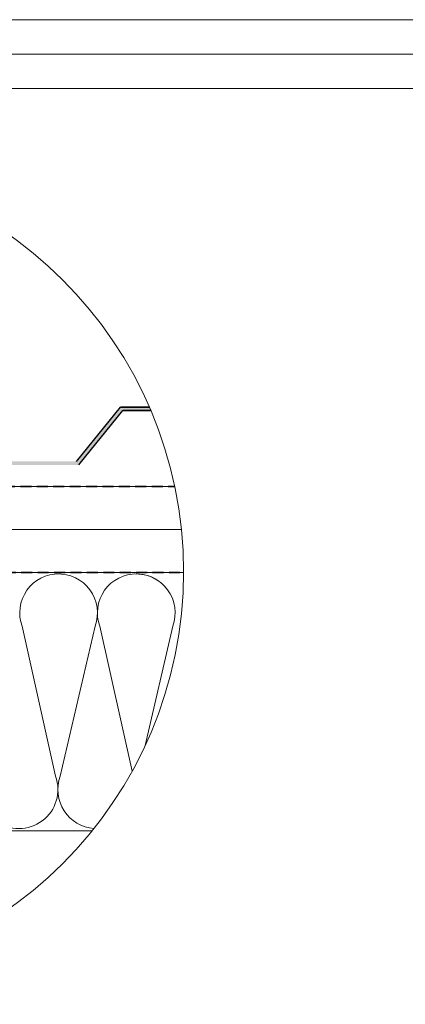
# Model space of a CAD drawing. Units: millimetres. Extents: x -23272466 to 44913, y -22484634 to 188.
# Drawn here: x -23270540 to -23270093, y -22482789 to -22481645 of the extents above; entities that cross this region are included whole.
import ezdxf

# ---------------------------------------------------------------- set-up
doc = ezdxf.new("R2010")
doc.units = ezdxf.units.MM
doc.linetypes.add('DASHED', pattern=[19.05, 12.7, -6.35])
doc.layers.get('0').update_dxf_attribs({"lineweight": 20})
for name, color, linetype, lineweight in [('KEYLITE BATTEN', 7, 'Continuous', 18), ('KEYLITE FELT-BREATHER MEMBRANE', 151, 'DASHED', 35), ('KEYLITE INSULATION', 41, 'Continuous', 18), ('KEYLITE RAFTER-TRIMMER', 7, 'Continuous', 18)]:
    doc.layers.add(name, color=color, linetype=linetype, lineweight=lineweight)
doc.layers.add('KEYLITE DRF METAL SHEET', color=251, linetype='Continuous')

msp = doc.modelspace()

# ---------------------------------------------------------------- hatches: boundary and pattern name
at = {"layer": 'KEYLITE DRF METAL SHEET', "ltscale": 10}
h = msp.add_hatch(color=256, dxfattribs=at)
h.dxf.hatch_style = 1
edge = h.paths.add_edge_path()
edge.add_arc((-23270829.659, -22482286.331), 479.624, 22.976476, 23.496499)
edge.add_line((-23270389.804, -22482095.109), (-23270423.224, -22482095.109))
edge.add_line((-23270423.224, -22482095.109), (-23270474.19, -22482158.235))
edge.add_line((-23270474.19, -22482158.235), (-23270576.58, -22482158.235))
edge.add_line((-23270576.58, -22482158.235), (-23270579.259, -22482148.235))
edge.add_line((-23270579.259, -22482148.235), (-23270685.379, -22482148.235))
edge.add_line((-23270685.379, -22482148.235), (-23270688.058, -22482158.235))
edge.add_line((-23270688.058, -22482158.235), (-23270793.58, -22482158.235))
edge.add_line((-23270793.58, -22482158.235), (-23270796.259, -22482148.235))
edge.add_line((-23270796.259, -22482148.235), (-23270878.816, -22482148.235))
edge.add_line((-23270878.816, -22482148.235), (-23270878.816, -22482152.235))
edge.add_line((-23270878.816, -22482152.235), (-23270799.329, -22482152.235))
edge.add_line((-23270799.329, -22482152.235), (-23270796.649, -22482162.235))
edge.add_line((-23270796.649, -22482162.235), (-23270683.329, -22482162.235))
edge.add_line((-23270683.329, -22482162.235), (-23270680.649, -22482152.235))
edge.add_line((-23270680.649, -22482152.235), (-23270582.329, -22482152.235))
edge.add_line((-23270582.329, -22482152.235), (-23270579.649, -22482162.235))
edge.add_line((-23270579.649, -22482162.235), (-23270471.529, -22482162.235))
edge.add_line((-23270471.529, -22482162.235), (-23270420.563, -22482099.109))
edge.add_line((-23270420.563, -22482099.109), (-23270388.086, -22482099.109))

# ---------------------------------------------------------------- linework, layer by layer
msp.add_line((-23268345.576, -22481725.238), (-23272385.576, -22481725.238))
for points in [[(-23272465.576, -22484615.238), (-23272465.576, -22481645.238), (-23268265.576, -22481645.238), (-23268265.576, -22484615.238), (-23272465.576, -22484615.238)], [(-23272465.562, -22484615.232), (-23272465.562, -22481645.232), (-23268265.562, -22481645.232), (-23268265.562, -22484615.232), (-23272465.562, -22484615.232)], [(-23272425.576, -22484575.238), (-23272425.576, -22484575.238), (-23272425.576, -22484575.238), (-23268305.576, -22484575.238), (-23268305.576, -22481685.238), (-23272425.576, -22481685.238), (-23272425.576, -22484575.238)]]:
    msp.add_lwpolyline(points)
msp.add_circle((-23270829.659, -22482286.331), 479.624)
at = {"layer": 'KEYLITE BATTEN'}
for p, q in [((-23270957.445, -22482187.434), (-23270360.342, -22482187.434)), ((-23270957.445, -22482237.434), (-23270352.543, -22482237.351))]:
    msp.add_line(p, q, dxfattribs=at)
msp.add_lwpolyline([(-23270957.45, -22482287.431), (-23270957.45, -22482187.434), (-23270360.342, -22482187.434)], dxfattribs=at)
at = {"layer": 'KEYLITE DRF METAL SHEET', "ltscale": 10}
for points in [[(-23270474.19, -22482158.235), (-23270423.224, -22482095.109), (-23270389.804, -22482095.109)], [(-23270471.529, -22482162.235), (-23270420.563, -22482099.109), (-23270388.086, -22482099.109)], [(-23270389.804, -22482095.109), (-23270423.224, -22482095.109)], [(-23270388.086, -22482099.109), (-23270420.563, -22482099.109)]]:
    msp.add_lwpolyline(points, dxfattribs=at)
at = {"layer": 'KEYLITE FELT-BREATHER MEMBRANE'}
for p, q in [((-23270996.569, -22482187.434), (-23270360.342, -22482187.434)), ((-23270957.45, -22482287.431), (-23270350.037, -22482287.387))]:
    msp.add_line(p, q, dxfattribs=at)
at = {"layer": 'KEYLITE INSULATION'}
for p, q in [((-23270537.404, -22482349.668), (-23270498.661, -22482523.906)), ((-23270493.067, -22482523.906), (-23270452.798, -22482349.668)), ((-23270447.204, -22482349.668), (-23270409.752, -22482518.1)), ((-23270394.641, -22482488.317), (-23270362.597, -22482349.668))]:
    msp.add_line(p, q, dxfattribs=at)
for centre, start, end in [((-23270495.101, -22482334.032), 89.079718, 200.285081), ((-23270495.101, -22482334.032), 339.714919, 92.658046), ((-23270404.9, -22482334.032), 89.079718, 200.285081), ((-23270404.9, -22482334.032), 41.792342, 92.658046), ((-23270404.9, -22482334.032), 339.714919, 92.658046), ((-23270540.964, -22482539.542), 159.714919, 20.285081), ((-23270450.764, -22482539.542), 159.714919, 265.883691)]:
    msp.add_arc(centre, 45.1, start, end, dxfattribs=at)
at = {"layer": 'KEYLITE RAFTER-TRIMMER'}
msp.add_lwpolyline([(-23270350.037, -22482287.388), (-23270957.464, -22482287.388), (-23270957.464, -22482587.388), (-23270456.291, -22482587.388)], dxfattribs=at)

doc.saveas('drawing.dxf')
